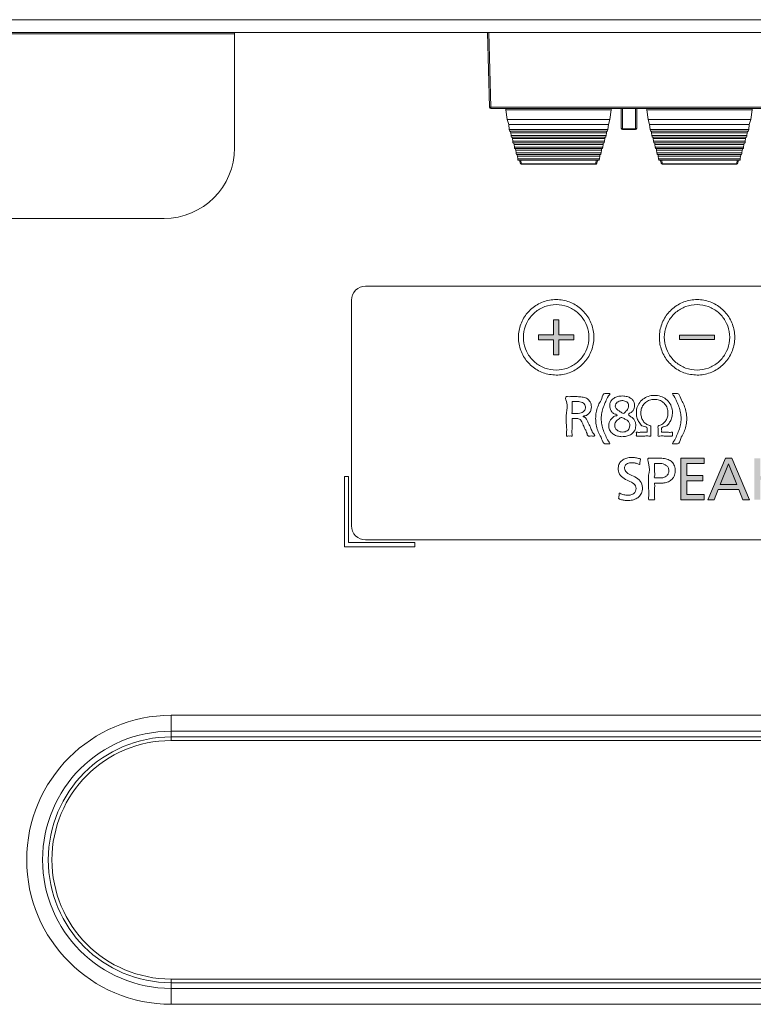
# Model space of a CAD drawing. Extents: x 2364 to 2610, y -546 to -361.
# Drawn here: x 2566 to 2568, y -470 to -467 of the extents above; entities that cross this region are included whole.
import ezdxf

# ---------------------------------------------------------------- set-up
doc = ezdxf.new("R2010")
doc.units = 0
doc.header["$MEASUREMENT"] = 0
doc.linetypes.add('DCAD_CONTINUOUS', pattern=[0])
doc.layers.get('0').update_dxf_attribs({"linetype": 'DCAD_CONTINUOUS', "lineweight": 0})
doc.layers.add('_U+56FE_U+5C42 1', color=7, linetype='DCAD_CONTINUOUS', lineweight=0)
doc.layers.add('M3X4_BL422', color=7, linetype='DCAD_CONTINUOUS', lineweight=0)

# ---------------------------------------------------------------- blocks, each defined once
blk = doc.blocks.new('block 1350')
at = {"layer": '_U+56FE_U+5C42 1', "lineweight": 0, "start_tangent": (-0.6641076088709497, -0.01484060991151637), "end_tangent": (-0.6641076088709497, -0.01484060991151637)}
blk.add_spline([(-2.632222045134614, 5.824768661613342), (-2.664093307369019, 5.819041131833829), (-2.691097160496212, 5.803244946242184), (-2.711152212772602, 5.779459710458754), (-2.7221770724546, 5.749765030103883), (-2.7221770724546, 5.716937089560624), (-2.711152212772603, 5.687236306618002), (-2.691097160496212, 5.663442289061952), (-2.664093307369019, 5.647638214759309), (-2.632222045134614, 5.64190726157691), (-2.60035821577767, 5.64763821475931), (-2.573358607018865, 5.663442289061949), (-2.553305503663411, 5.687236306618), (-2.54228119051652, 5.716937089560624), (-2.542281190516521, 5.749765030103885), (-2.553305503663411, 5.779459710458752), (-2.573358607018865, 5.803244946242185), (-2.600358215777669, 5.819041131833829), (-2.632222045134614, 5.824768661613342)], degree=3, dxfattribs=at).dxf.unprotected_set("ltscale", 0)
blk = doc.blocks.new('block 1353')
at = {"layer": '_U+56FE_U+5C42 1', "lineweight": 0, "start_tangent": (-0.6639719597691283, -0.01488124280535885), "end_tangent": (-0.6639719597691283, -0.01488124280535885)}
blk.add_spline([(-3.025943038726632, 5.824781377275893), (-3.057806980297699, 5.819050317112153), (-3.08480665243132, 5.803245996287293), (-3.10485978427637, 5.77945170430085), (-3.115884104981725, 5.74975073065236), (-3.115884104981725, 5.716922790109101), (-3.10485978427637, 5.687228300460097), (-3.084806652431321, 5.663443339107062), (-3.057806980297699, 5.647647400037633), (-3.025943038726632, 5.641919977239461), (-2.994070123514237, 5.647647400037635), (-2.967062266145252, 5.663443339107061), (-2.947002714256951, 5.687228300460095), (-2.935974715486607, 5.716922790109101), (-2.935974715486607, 5.749750730652361), (-2.947002714256951, 5.77945170430085), (-2.967062266145253, 5.803245996287295), (-2.994070123514236, 5.819050317112153), (-3.025943038726632, 5.824781377275893)], degree=3, dxfattribs=at).dxf.unprotected_set("ltscale", 0)
blk = doc.blocks.new('block 1352')
at = {"layer": '_U+56FE_U+5C42 1', "lineweight": 0, "start_tangent": (-0.7649109541727057, 0.01713207595912536), "end_tangent": (-0.7649109541727057, 0.01713207595912536)}
blk.add_spline([(-3.025943038726632, 5.628031082888674), (-3.062651681452619, 5.634629543107208), (-3.093753474002175, 5.652826976044121), (-3.116851564567704, 5.680226460121379), (-3.129549101341608, 5.714431073760942), (-3.129549101341608, 5.752246242512412), (-3.116851564567704, 5.78645994956589), (-3.093753474002175, 5.8138671037401), (-3.062651681452619, 5.832069834579033), (-3.025943038726632, 5.83867027162668), (-2.989225422359318, 5.832069834579032), (-2.958115444574396, 5.813867103740099), (-2.935010933965617, 5.78645994956589), (-2.922309719126724, 5.752246242512412), (-2.922309719126724, 5.714431073760943), (-2.935010933965617, 5.680226460121378), (-2.958115444574397, 5.652826976044122), (-2.989225422359317, 5.634629543107208), (-3.025943038726632, 5.628031082888674)], degree=3, dxfattribs=at).dxf.unprotected_set("ltscale", 0)
blk = doc.blocks.new('block 1349')
at = {"layer": '_U+56FE_U+5C42 1', "lineweight": 0, "start_tangent": (-0.7650700635665544, 0.01710314224942522), "end_tangent": (-0.7650700635665544, 0.01710314224942522)}
blk.add_spline([(-2.632222045134614, 5.628018367226123), (-2.668938008523939, 5.634618697292429), (-2.700043982067067, 5.652821181609144), (-2.723143993063936, 5.680228061352959), (-2.735842068814484, 5.71444157770057), (-2.735842068814484, 5.752256969717449), (-2.723143993063936, 5.786461927557846), (-2.700043982067067, 5.813861588386882), (-2.668938008523939, 5.83205908644287), (-2.632222045134614, 5.838657555964129), (-2.595513514622751, 5.832059086442869), (-2.564411785448009, 5.813861588386879), (-2.541313723372077, 5.786461927557844), (-2.528616194156636, 5.752256969717448), (-2.528616194156637, 5.71444157770057), (-2.541313723372077, 5.680228061352959), (-2.56441178544801, 5.652821181609144), (-2.59551351462275, 5.634618697292429), (-2.632222045134614, 5.628018367226123)], degree=3, dxfattribs=at).dxf.unprotected_set("ltscale", 0)
blk = doc.blocks.new('block 1330')
at = {"layer": '_U+56FE_U+5C42 1', "lineweight": 0, "start_tangent": (-0.2434982560409935, -0.04794079553630581), "end_tangent": (-0.2434982560409935, -0.04794079553630581)}
blk.add_spline([(-2.792790133656119, 5.378247998548742), (-2.79796756480302, 5.380196340390372), (-2.802528148519503, 5.381629078685971), (-2.806986762739028, 5.382565358444071), (-2.811858285395055, 5.383024324673201), (-2.817764763850698, 5.382949355173389), (-2.824025915392175, 5.381763015835352), (-2.829528501787037, 5.379045857243902), (-2.833440329144131, 5.374438422096044), (-2.834929203572308, 5.367581253088786), (-2.82862268031419, 5.35599474369654), (-2.814090257154175, 5.347879090391378), (-2.797912654013783, 5.338561348234358), (-2.786670590814528, 5.323368572286534), (-2.785645685155975, 5.304383621796401), (-2.790786592640771, 5.292093921729484), (-2.800123668767926, 5.283735590556857), (-2.812671099093154, 5.278969376494724), (-2.827443069172174, 5.277456027759302), (-2.832853426604817, 5.277778032290512), (-2.838205762940184, 5.278649604617573), (-2.843487268325627, 5.279929082840644), (-2.848685132908502, 5.281474805059878), (-2.851191535934122, 5.282834307651083), (-2.850816560522596, 5.28631812243442), (-2.850276961759671, 5.291331416878734), (-2.849792237447211, 5.295834884769387), (-2.849581885387087, 5.297789219891746), (-2.845233667770742, 5.296132867338363), (-2.839983297443812, 5.294465658504634), (-2.834216702613944, 5.293072870762546), (-2.828319811488785, 5.29223978148409), (-2.822158465107099, 5.292323915331096), (-2.815304674151939, 5.294010752915066), (-2.809011942183977, 5.297572768732395), (-2.804408750241667, 5.30320649215634), (-2.802623579363463, 5.311108452560179), (-2.808930102621582, 5.324360461410397), (-2.823462525781596, 5.332824515729614), (-2.839640128921988, 5.341535808577342), (-2.850882192121245, 5.355529533013095), (-2.852007000618204, 5.372605237527234), (-2.84758405072154, 5.383462550476428), (-2.839475212244033, 5.391325371989529), (-2.828449592645667, 5.396106796007414), (-2.815276299386428, 5.397719916470959), (-2.809973971594812, 5.397522256816575), (-2.804405078863012, 5.396920793768009), (-2.798743363538839, 5.395902801197145), (-2.793162567970104, 5.394455552975862), (-2.790536827550228, 5.393041638744774), (-2.791061745449895, 5.389595393017289), (-2.791817115110393, 5.384636161360666), (-2.792495667517281, 5.380181258347088), (-2.792790133656119, 5.378247998548742)], degree=3, dxfattribs=at).dxf.unprotected_set("ltscale", 0)
blk = doc.blocks.new('block 1331')
at = {"layer": '_U+56FE_U+5C42 1', "lineweight": 0, "start_tangent": (0.1071283381556896, 0.01946777247212594), "end_tangent": (0.1071283381556896, 0.01946777247212594)}
blk.add_spline([(-2.767416664815533, 5.395735425401916), (-2.763678481227202, 5.395735425401916), (-2.755016836327411, 5.395735425401916), (-2.745261088913962, 5.395735425401916), (-2.738240597784657, 5.395735425401916), (-2.730353128409019, 5.395507615661504), (-2.716260692840962, 5.392994412636543), (-2.704731827742973, 5.3872075955046), (-2.696762678577322, 5.377530371588912), (-2.693349390806281, 5.363345948212715), (-2.695289986768942, 5.348099238798047), (-2.701975329547687, 5.337191437986504), (-2.712194965858843, 5.330191681818219), (-2.724736433568091, 5.326629749065645), (-2.734627801140109, 5.325929828831486), (-2.737591049548741, 5.325929828831487), (-2.742604168621226, 5.325929828831487), (-2.747617287693711, 5.325929828831487), (-2.750580536102343, 5.325929828831487), (-2.75076380928123, 5.32288159332399), (-2.75076380928123, 5.311230244765563), (-2.75076380928123, 5.29624426834033), (-2.75076380928123, 5.283759262815201), (-2.750811580534289, 5.279471884129308), (-2.753365817958465, 5.279471884129308), (-2.75831065085485, 5.279471884129308), (-2.763554308185262, 5.279471884129308), (-2.767005018911517, 5.279471884129308), (-2.767416664815533, 5.284467583168364), (-2.767416664815533, 5.311241407705812), (-2.767416664815533, 5.348446592452657), (-2.767416664815533, 5.381479233115742), (-2.767416664815533, 5.395735425401916)], degree=3, dxfattribs=at).dxf.unprotected_set("ltscale", 0)
blk = doc.blocks.new('block 1333')
at = {"layer": '_U+56FE_U+5C42 1', "lineweight": 0, "flags": 128}
blk.add_lwpolyline([(-2.677094346716485, 5.395731186847731), (-2.611969385531669, 5.395731186847731), (-2.611969385531669, 5.381064093948726), (-2.660441703109891, 5.381064093948726), (-2.660441703109891, 5.34709208216236), (-2.616302671401886, 5.34709208216236), (-2.616302671401886, 5.332424989263355), (-2.660441703109891, 5.332424989263355), (-2.660441703109891, 5.294133890763296), (-2.611969385531669, 5.294133890763296), (-2.611969385531669, 5.279466797864286), (-2.677094346716485, 5.279466797864286), (-2.677094346716485, 5.395731186847731)], close=True, dxfattribs=at).dxf.unprotected_set("ltscale", 0)
blk = doc.blocks.new('block 1334')
at = {"layer": '_U+56FE_U+5C42 1', "lineweight": 0, "flags": 128}
blk.add_lwpolyline([(-2.552455422375898, 5.395730339136894), (-2.534969267088981, 5.395730339136894), (-2.485830224937585, 5.279466797864286), (-2.503983104797677, 5.279466797864286), (-2.515802736995737, 5.308772161493845), (-2.572774839207243, 5.308772161493845), (-2.584594259477595, 5.279466797864286), (-2.60209419006561, 5.279466797864286), (-2.552455422375898, 5.395730339136894)], close=True, dxfattribs=at).dxf.unprotected_set("ltscale", 0)
blk = doc.blocks.new('block 1355')
at = {"layer": '_U+56FE_U+5C42 1', "lineweight": 0, "start_tangent": (0.2033658134648704, 0.02328039336612164), "end_tangent": (0.2033658134648704, 0.02328039336612164)}
blk.add_spline([(-2.997111121599448, 5.567654573956421), (-2.993764920315983, 5.567654573956419), (-2.986030984899235, 5.567654573956419), (-2.977366317999669, 5.567654573956421), (-2.971227922267752, 5.567654573956421), (-2.963595409074132, 5.567526499307347), (-2.950104014906203, 5.56592819483677), (-2.938735144678163, 5.561503612686912), (-2.930780501986707, 5.553011024188033), (-2.927531790428535, 5.539208700670403), (-2.928684940775323, 5.530244528807381), (-2.93231648010391, 5.523253379942263), (-2.93796240492128, 5.517816369482505), (-2.945168071253885, 5.514148414098226), (-2.95018057810573, 5.512857135077205), (-2.95018057810573, 5.512792543584498), (-2.95018057810573, 5.512691661099646), (-2.95018057810573, 5.512595512222468), (-2.95018057810573, 5.512545121552774), (-2.947692554580025, 5.511412862797251), (-2.945235375207463, 5.509739908843269), (-2.943080939552033, 5.507463589417083), (-2.940996579914851, 5.504331717489325), (-2.939198736097834, 5.500953189168598), (-2.935291318078559, 5.492717967527275), (-2.928819287088035, 5.479077602095786), (-2.92244984061636, 5.465653442415904), (-2.918850176153636, 5.4580668380294), (-2.920066232579719, 5.457738691430069), (-2.924749331627144, 5.457738691430068), (-2.930584179991592, 5.457738691430068), (-2.935267279039017, 5.457738691430068), (-2.936765277094692, 5.458024271333785), (-2.939683978533506, 5.464626752525547), (-2.944848491163458, 5.476309549899206), (-2.950096181985675, 5.488180507131455), (-2.953264418001282, 5.495347467898982), (-2.955754903218929, 5.500040119008574), (-2.959230151920692, 5.503916507236355), (-2.963103700643863, 5.505836739418431), (-2.967558269365008, 5.506488113624918), (-2.971948553269957, 5.50655751081285), (-2.973437684439879, 5.50655751081285), (-2.976279049534476, 5.50655751081285), (-2.979260300897142, 5.50655751081285), (-2.981169090871273, 5.506557510812851), (-2.981361078106379, 5.504108238419274), (-2.981361078106379, 5.49240597432687), (-2.981361078106379, 5.476606218239082), (-2.981361078106379, 5.462975722619437), (-2.981374498454181, 5.457738691430068), (-2.983600665747626, 5.457738691430068), (-2.988237434257168, 5.457738691430068), (-2.993263009414469, 5.457738691430068), (-2.996655596651187, 5.457738691430068), (-2.997111121599448, 5.462013218785533), (-2.997111121599448, 5.487066862092327), (-2.997111121599448, 5.522431391092171), (-2.997111121599448, 5.553997172731417), (-2.997111121599448, 5.567654573956421)], degree=3, dxfattribs=at).dxf.unprotected_set("ltscale", 0)
blk = doc.blocks.new('block 1357')
at = {"layer": '_U+56FE_U+5C42 1', "lineweight": 0, "start_tangent": (-0.4255648773687426, 0.1291329418829719), "end_tangent": (-0.4255648773687426, 0.1291329418829719)}
blk.add_spline([(-2.88971378796935, 5.435702448226411), (-2.898752821641235, 5.450194842922588), (-2.906379366724671, 5.465226339848734), (-2.912024626690747, 5.480961541425115), (-2.915119805010554, 5.497565050072001), (-2.915114774561885, 5.515035051757972), (-2.911990671162227, 5.531637130110853), (-2.9063164861163, 5.547226978931152), (-2.898691198645031, 5.562158418070373), (-2.88971378796935, 5.576785267380022), (-2.887924204110863, 5.576785267380023), (-2.883800380436959, 5.57678526738002), (-2.879209708799972, 5.576785267380022), (-2.876019581052236, 5.576785267380022), (-2.879562485583411, 5.569516073695159), (-2.887219069166622, 5.554536813896878), (-2.893675356998265, 5.538985631854009), (-2.898133914820017, 5.522881616758729), (-2.899797308373561, 5.506243857803217), (-2.898188321808542, 5.489586856160562), (-2.893830805536905, 5.473447104646302), (-2.887428924693786, 5.457876679916287), (-2.879686844414322, 5.442927658626376), (-2.876019581052236, 5.435702448226412), (-2.879209708799972, 5.435702448226412), (-2.88380038043696, 5.435702448226412), (-2.887924204110863, 5.435702448226411), (-2.88971378796935, 5.435702448226411)], degree=3, dxfattribs=at).dxf.unprotected_set("ltscale", 0)
blk = doc.blocks.new('block 1358')
at = {"layer": '_U+56FE_U+5C42 1', "lineweight": 0, "start_tangent": (0.01916840869932912, 0.4624847183774818), "end_tangent": (0.01916840869932912, 0.4624847183774818)}
blk.add_spline([(-2.878998722991692, 5.486569336991), (-2.877614539610637, 5.495494639184339), (-2.873755822173408, 5.502994098072182), (-2.86786331973891, 5.509047431396953), (-2.860377781366047, 5.513634356901075), (-2.855693032809868, 5.515549720245374), (-2.855693032809868, 5.515614338600113), (-2.855693032809868, 5.515711326075032), (-2.855693032809868, 5.515801839725919), (-2.855693032809868, 5.515847036608545), (-2.863836130513612, 5.519764226370873), (-2.87023941622001, 5.525352974982364), (-2.874148026088061, 5.531788204480631), (-2.876003556512366, 5.538648721776613), (-2.876107276262824, 5.546292237916726), (-2.873022460503457, 5.554838803470879), (-2.866460451037879, 5.561995846084128), (-2.856680384641126, 5.567091791694544), (-2.843941398088234, 5.569455066240205), (-2.830442743050473, 5.568505039407613), (-2.819776347659753, 5.564563087967585), (-2.812162593431784, 5.558453702631104), (-2.807780416145623, 5.5510063039952), (-2.806757317016497, 5.543051691581487), (-2.807900700395349, 5.535746826000949), (-2.810867994031416, 5.529331815330466), (-2.815958872315346, 5.523568598589185), (-2.823473009637784, 5.518219114796248), (-2.820990976890412, 5.514138071450166), (-2.81369656261367, 5.509350444449272), (-2.808059674442073, 5.503082009404175), (-2.804498976907373, 5.495374084017319), (-2.803446315460241, 5.485757189334045), (-2.806325950865427, 5.473421987131719), (-2.813248265218714, 5.464506308998118), (-2.823305371947809, 5.458810183709327), (-2.83558938448041, 5.456133640041425), (-2.848300016784111, 5.456323720092007), (-2.859899487266009, 5.459476862607393), (-2.869696301120758, 5.465588321533555), (-2.876469649359079, 5.474628883963692), (-2.878998722991692, 5.486569336991)], degree=3, dxfattribs=at).dxf.unprotected_set("ltscale", 0)
blk = doc.blocks.new('block 1361')
at = {"layer": '_U+56FE_U+5C42 1', "lineweight": 0, "start_tangent": (-0.05155243310650803, 0.3167510938280884), "end_tangent": (-0.05155243310650803, 0.3167510938280884)}
blk.add_spline([(-2.741215194415063, 5.457742929984251), (-2.741215194415063, 5.461379867624919), (-2.741215194415063, 5.469760636970809), (-2.741215194415063, 5.479090172657743), (-2.741215194415064, 5.485573409321545), (-2.735454309423517, 5.488140849853099), (-2.725910787799417, 5.493379374903705), (-2.719040757774524, 5.501073121711382), (-2.7148872118935, 5.510839971534464), (-2.713493142701012, 5.522297805631293), (-2.715740420640953, 5.535813904896782), (-2.722047584624273, 5.546938636311198), (-2.731762629896216, 5.555008957436299), (-2.744233551702029, 5.559361825833841), (-2.758277155315511, 5.559356802362217), (-2.770716410644631, 5.554975049002826), (-2.780516417706126, 5.546875842915878), (-2.786938279640202, 5.535752367369366), (-2.789243099587071, 5.522297805631293), (-2.787829744682335, 5.510956746318634), (-2.783631746891628, 5.501057004739919), (-2.776712206600204, 5.493200225346855), (-2.76713422419332, 5.487988052591151), (-2.761368036066971, 5.485573409321546), (-2.76136803606697, 5.479090172657743), (-2.761368036066971, 5.46976063697081), (-2.76136803606697, 5.461379867624919), (-2.76136803606697, 5.457742929984251), (-2.766475646191058, 5.457742929984251), (-2.778245356476996, 5.457742929984251), (-2.791347486795306, 5.457742929984251), (-2.800452357016504, 5.457742929984252), (-2.801840294550224, 5.458104893208858), (-2.801840294550223, 5.460479371962268), (-2.801840294550224, 5.463896304802545), (-2.801840294550223, 5.466965752947198), (-2.801840294550223, 5.468297777613746), (-2.798005200722211, 5.468297777613746), (-2.789167810596791, 5.468297777613747), (-2.77932996121189, 5.468297777613746), (-2.772493489605433, 5.468297777613746), (-2.771451344543474, 5.468686457102381), (-2.771451344543474, 5.471236194547818), (-2.771451344543473, 5.474905328920516), (-2.771451344543473, 5.478201330984128), (-2.771451344543473, 5.479631671502298), (-2.783161874380004, 5.484971868362655), (-2.792159987689271, 5.493353749384212), (-2.798301203845683, 5.504041096892037), (-2.801441042223653, 5.516297693211211), (-2.80101376689087, 5.531913626873062), (-2.794857300079278, 5.54795735333179), (-2.783709072306604, 5.560391966601018), (-2.768784428808165, 5.568430121227944), (-2.751298714819275, 5.571284471759767), (-2.73382106106038, 5.568468634510409), (-2.718940563063113, 5.560519227882203), (-2.707846988219763, 5.548183409554948), (-2.701730103922616, 5.532208337208441), (-2.701298232171437, 5.516517051472204), (-2.704371664208173, 5.504165427814776), (-2.710430001222646, 5.493443334628203), (-2.719380867153296, 5.485036754871155), (-2.73113188593856, 5.479631671502298), (-2.73113188593856, 5.478201330984127), (-2.73113188593856, 5.474905328920515), (-2.73113188593856, 5.471236194547815), (-2.73113188593856, 5.46868645710238), (-2.730095460599068, 5.468297777613747), (-2.723296510371997, 5.468297777613747), (-2.713512655167188, 5.468297777613747), (-2.704723768288291, 5.468297777613746), (-2.700909723038959, 5.468297777613746), (-2.700909723038959, 5.466965752947199), (-2.700909723038959, 5.463896304802545), (-2.70090972303896, 5.460479371962268), (-2.700909723038959, 5.458104893208857), (-2.702291940850211, 5.457742929984254), (-2.711359289692024, 5.457742929984252), (-2.724407425830241, 5.457742929984251), (-2.736128632869657, 5.457742929984251), (-2.741215194415063, 5.457742929984251)], degree=3, dxfattribs=at).dxf.unprotected_set("ltscale", 0)
blk = doc.blocks.new('block 1362')
at = {"layer": '_U+56FE_U+5C42 1', "lineweight": 0, "start_tangent": (0.4255701454873133, -0.1291370948449639), "end_tangent": (0.4255701454873133, -0.1291370948449639)}
blk.add_spline([(-2.686873327002562, 5.576788658223368), (-2.6778344055448, 5.562295814670699), (-2.67020792383618, 5.547264064245294), (-2.6645626923597, 5.531528748710529), (-2.661467521598357, 5.514925209829786), (-2.661473012531925, 5.497455206980973), (-2.664599756161288, 5.480853128628092), (-2.670276560505789, 5.465263279807793), (-2.677901669481017, 5.450331840668571), (-2.686873327002562, 5.435704991358922), (-2.688662937606384, 5.435704991358924), (-2.692786822910842, 5.435704991358922), (-2.697377563155428, 5.435704991358922), (-2.700567738579632, 5.435704991358922), (-2.697024841316212, 5.442970389531893), (-2.689368257732998, 5.457947039915743), (-2.682911969901356, 5.473499882495068), (-2.678453412079603, 5.489606981443762), (-2.676790018526059, 5.506246400935729), (-2.678399005091079, 5.52290341188111), (-2.682756521362716, 5.539043228514448), (-2.689158402205833, 5.554613829996238), (-2.696900482485299, 5.569563195486984), (-2.700567738579632, 5.57678865822337), (-2.697377563155428, 5.576788658223368), (-2.692786822910843, 5.57678865822337), (-2.688662937606384, 5.576788658223368), (-2.686873327002562, 5.576788658223368)], degree=3, dxfattribs=at).dxf.unprotected_set("ltscale", 0)
blk = doc.blocks.new('block 1359')
at = {"layer": '_U+56FE_U+5C42 1', "lineweight": 0, "start_tangent": (-0.124620019867848, -0.02791890375306139), "end_tangent": (-0.124620019867848, -0.02791890375306139)}
blk.add_spline([(-2.844040187718956, 5.509708451993384), (-2.849963592773869, 5.505851216516475), (-2.855348760752264, 5.502104971854322), (-2.859562887724263, 5.497597364250939), (-2.861973169759995, 5.491456039950344), (-2.861905591856801, 5.483667803036797), (-2.858997558786184, 5.477259839374216), (-2.853897492009421, 5.472589913169609), (-2.847352521298134, 5.469732985782898), (-2.840109776423947, 5.46876401857401), (-2.833363949409319, 5.46967905323336), (-2.827526268386003, 5.4723558752082), (-2.823085042704201, 5.476692061493718), (-2.820528581714104, 5.482585189085102), (-2.820417379843772, 5.490774438575263), (-2.823480641094727, 5.497810422241265), (-2.829047307568094, 5.50260359327544), (-2.836204712148096, 5.506215690314054), (-2.844040187718956, 5.509708451993384)], degree=3, dxfattribs=at).dxf.unprotected_set("ltscale", 0)
blk = doc.blocks.new('block 1335')
at = {"layer": '_U+56FE_U+5C42 1', "lineweight": 0, "flags": 128}
blk.add_lwpolyline([(-2.544288576173781, 5.380078206245481), (-2.567441466477265, 5.322438955605381), (-2.521136109725716, 5.322438955605381), (-2.544288576173781, 5.380078206245481)], close=True, dxfattribs=at).dxf.unprotected_set("ltscale", 0)
blk = doc.blocks.new('block 1332')
at = {"layer": '_U+56FE_U+5C42 1', "lineweight": 0, "start_tangent": (0.03899556037265484, -0.01176715452106691), "end_tangent": (0.03899556037265484, -0.01176715452106691)}
blk.add_spline([(-2.75076380928123, 5.340596921730497), (-2.748765210536259, 5.340596921730497), (-2.744124396501328, 5.340596921730497), (-2.738873840476407, 5.340596921730497), (-2.735046015761463, 5.340596921730498), (-2.731532183781477, 5.340717396301653), (-2.724546646301882, 5.342173447482822), (-2.718158536988492, 5.345525947713157), (-2.713331863902807, 5.351083199816116), (-2.71103063510633, 5.359153506615158), (-2.712241450255391, 5.367910549627537), (-2.716777966577331, 5.374244520703853), (-2.723403814555548, 5.378380543471548), (-2.730866435587667, 5.380563535783764), (-2.736675300383128, 5.38106833250291), (-2.738986514446164, 5.38106833250291), (-2.743218888813486, 5.381068332502909), (-2.747625914117562, 5.381068332502909), (-2.750461080990857, 5.381068332502909), (-2.750763809281231, 5.379182305552308), (-2.75076380928123, 5.36978543406122), (-2.75076380928123, 5.356895920069021), (-2.75076380928123, 5.345503252863012), (-2.75076380928123, 5.340596921730497)], degree=3, dxfattribs=at).dxf.unprotected_set("ltscale", 0)
blk = doc.blocks.new('block 1356')
at = {"layer": '_U+56FE_U+5C42 1', "lineweight": 0, "start_tangent": (0.03177289194309196, -0.009452885828750368), "end_tangent": (0.03177289194309196, -0.009452885828750368)}
blk.add_spline([(-2.981361078106379, 5.520419278416856), (-2.979737966508479, 5.520419278416856), (-2.975969046357422, 5.520419278416856), (-2.971704939617177, 5.520419278416856), (-2.968596268251707, 5.520419278416856), (-2.96421118759424, 5.520567470561446), (-2.956096187162558, 5.522180691386732), (-2.949953196099147, 5.525437155810105), (-2.945947469942851, 5.530171738929514), (-2.944244264232518, 5.536219315842903), (-2.944877863008516, 5.542408680284217), (-2.947632427592266, 5.547398623839181), (-2.952460906078383, 5.551062489019324), (-2.95932306233567, 5.553236718564061), (-2.966333208825324, 5.55379365406325), (-2.968798524571019, 5.553793654063249), (-2.973313095218674, 5.553793654063249), (-2.978013961766508, 5.553793654063249), (-2.981038165212736, 5.553793654063249), (-2.981361078106379, 5.552238359332296), (-2.981361078106378, 5.544489315919699), (-2.981361078106379, 5.533860097079413), (-2.981361078106379, 5.524465239136709), (-2.981361078106379, 5.520419278416856)], degree=3, dxfattribs=at).dxf.unprotected_set("ltscale", 0)
blk = doc.blocks.new('block 1360')
at = {"layer": '_U+56FE_U+5C42 1', "lineweight": 0, "start_tangent": (0.1546564786293629, 0.03789669606521784), "end_tangent": (0.1546564786293629, 0.03789669606521784)}
blk.add_spline([(-2.83790127776627, 5.521042345881935), (-2.830863975438964, 5.526919412318201), (-2.826544971286951, 5.531704264390335), (-2.824300479513218, 5.535987550728817), (-2.823486714320752, 5.540359919964129), (-2.823793186789344, 5.545979835818151), (-2.826482597095686, 5.550984999680612), (-2.831006035030315, 5.554278164413027), (-2.836470927363953, 5.556087060729094), (-2.841984700867329, 5.556639419342519), (-2.847253806301457, 5.555868111788017), (-2.852717675916741, 5.553555379873337), (-2.857361233546676, 5.549703009721727), (-2.860169403024761, 5.54431278745643), (-2.860277653024092, 5.53860417942004), (-2.857978492622686, 5.534106888538942), (-2.853440643022412, 5.52987282757103), (-2.846727204608521, 5.525613984143095), (-2.83790127776627, 5.521042345881935)], degree=3, dxfattribs=at).dxf.unprotected_set("ltscale", 0)
blk = doc.blocks.new('block 1354')
at = {"layer": '_U+56FE_U+5C42 1', "lineweight": 0, "flags": 128}
blk.add_lwpolyline([(-3.075144387624535, 5.740283256481354), (-3.033213854574209, 5.740283256481354), (-3.033213854574209, 5.78256029133624), (-3.018672222879055, 5.78256029133624), (-3.018672222879055, 5.740283256481354), (-2.976727702599921, 5.740283256481354), (-2.976727702599921, 5.726449463334966), (-3.018672222879055, 5.726449463334966), (-3.018672222879055, 5.684158017395853), (-3.033213854574209, 5.684158017395853), (-3.033213854574209, 5.726449463334966), (-3.075144387624535, 5.726449463334966), (-3.075144387624535, 5.740283256481354)], close=True, dxfattribs=at).dxf.unprotected_set("ltscale", 0)
blk = doc.blocks.new('block 1351')
at = {"layer": '_U+56FE_U+5C42 1', "lineweight": 0, "flags": 128}
blk.add_lwpolyline([(-2.681445646441985, 5.739266003477149), (-2.58302896141737, 5.739266003477149), (-2.58302896141737, 5.727432807905697), (-2.681445646441985, 5.727432807905697), (-2.681445646441985, 5.739266003477149)], close=True, dxfattribs=at).dxf.unprotected_set("ltscale", 0)
blk = doc.blocks.new('98')
at = {"layer": 'M3X4_BL422', "lineweight": 0}
e = blk.add_hatch(color=256, dxfattribs=at)
e.paths.add_polyline_path([(2085.75236404118, -641.8093815074654), (2085.75236404118, -641.821214703037), (2085.850780726204, -641.821214703037), (2085.850780726204, -641.8093815074654), (2085.75236404118, -641.8093815074654), (2085.358665299996, -641.8083642544613), (2085.358665299996, -641.8221980476077), (2085.400595833047, -641.8221980476077), (2085.400595833047, -641.8644894935469), (2085.415137464741, -641.8644894935469), (2085.415137464741, -641.8221980476077), (2085.457081985021, -641.8221980476077), (2085.457081985021, -641.8083642544613), (2085.415137464741, -641.8083642544613), (2085.415137464741, -641.7660872196064), (2085.400595833047, -641.7660872196064), (2085.400595833047, -641.8083642544613), (2085.358665299996, -641.8083642544613), (2085.75236404118, -641.8093815074654), (2086.146072531037, -641.8094086342123), (2086.146072531037, -641.8212138553263), (2086.244489216061, -641.8212138553263), (2086.244489216061, -641.8094086342123), (2086.146072531037, -641.8094086342123), (2085.75236404118, -641.8093815074654), (2086.539775298846, -641.8083913812081), (2086.539775298846, -641.8222251743546), (2086.581691632739, -641.8222251743546), (2086.581691632739, -641.8645166202934), (2086.596247251663, -641.8645166202934), (2086.596247251663, -641.8222251743546), (2086.63819198387, -641.8222251743546), (2086.63819198387, -641.8083913812081), (2086.596247251663, -641.8083913812081), (2086.596247251663, -641.7660999352689), (2086.581691632739, -641.7660999352689), (2086.581691632739, -641.8083913812081), (2086.539775298846, -641.8083913812081), (2085.75236404118, -641.8093815074654), (2085.831715497556, -642.2691807130782), (2085.881354265245, -642.1529171718057), (2085.898840420532, -642.1529171718057), (2085.947979462684, -642.2691807130782), (2085.929826582823, -642.2691807130782), (2085.918006950626, -642.2398753494488), (2085.861034848414, -642.2398753494488), (2085.849215428144, -642.2691807130782), (2085.831715497556, -642.2691807130782), (2085.75236404118, -641.8093815074654), (2085.866368221145, -642.2262085553373), (2085.889521111448, -642.1685693046971), (2085.912673577895, -642.2262085553373), (2085.866368221145, -642.2262085553373), (2085.75236404118, -641.8093815074654), (2085.961718312216, -642.1529163240947), (2085.961718312216, -642.2691807130782), (2085.978370743896, -642.2691807130782), (2085.978370743896, -642.2122221742402), (2086.030176472411, -642.2691807130782), (2086.054496024754, -642.2691807130782), (2085.995537736052, -642.2078886764425), (2086.050176514185, -642.1529163240947), (2086.028009723513, -642.1529163240947), (2085.978370743896, -642.204055328038), (2085.978370743896, -642.1529163240947), (2085.961718312216, -642.1529163240947), (2085.75236404118, -641.8093815074654), (2085.756715340905, -642.1529163240947), (2085.756715340905, -642.2691807130782), (2085.82184030209, -642.2691807130782), (2085.82184030209, -642.2545136201794), (2085.773367984511, -642.2545136201794), (2085.773367984511, -642.2162225216794), (2085.81750701622, -642.2162225216794), (2085.81750701622, -642.2015554287802), (2085.773367984511, -642.2015554287802), (2085.773367984511, -642.1675834169939), (2085.82184030209, -642.1675834169939), (2085.82184030209, -642.1529163240947), (2085.756715340905, -642.1529163240947), (2085.75236404118, -641.8093815074654), (2086.068883796933, -642.1529163240947), (2086.068883796933, -642.2691807130782), (2086.134008758117, -642.2691807130782), (2086.134008758117, -642.2545136201794), (2086.085536228612, -642.2545136201794), (2086.085536228612, -642.2162225216794), (2086.129675260319, -642.2162225216794), (2086.129675260319, -642.2015554287802), (2086.085536228612, -642.2015554287802), (2086.085536228612, -642.1675834169939), (2086.134008758117, -642.1675834169939), (2086.134008758117, -642.1529163240947), (2086.068883796933, -642.1529163240947), (2085.75236404118, -641.8093815074654), (2086.23322398675, -641.9809870030103), (2086.23322398675, -642.0909037332475), (2086.294945812781, -642.0909037332475), (2086.294945812781, -642.0770428133545), (2086.248973606388, -642.0770428133545), (2086.248973606388, -641.9809870030103), (2086.23322398675, -641.9809870030103)])
e.dxf.unprotected_set("ltscale", 0)
at = {"color": 7, "linetype": 'DCAD_CONTINUOUS', "lineweight": 0, "ltscale": 0.004921261779068151}
for p, q in [((2084.875254240427, -641.6723805561539), (2094.936292831682, -641.6722526268272)), ((2084.835884146195, -642.3416721581071), (2084.835884146195, -641.7117506503864)), ((2098.300456373725, -642.3810422523397), (2084.875254240427, -642.3810422523397))]:
    blk.add_line(p, q, dxfattribs=at)
for centre, radius, start, end in [((2084.875254240427, -641.7117506503864), 0.03937009423248128, 90, 180), ((2084.875254240427, -642.3416721581071), 0.0393700942322539, 180, 270)]:
    blk.add_arc(centre, radius, start, end, dxfattribs=at)
at = {"layer": '_U+56FE_U+5C42 1', "lineweight": 0}
for name in ['block 1352', 'block 1349', 'block 1353', 'block 1350', 'block 1354', 'block 1351', 'block 1355', 'block 1357', 'block 1358', 'block 1360', 'block 1361', 'block 1362', 'block 1356', 'block 1359', 'block 1330', 'block 1331', 'block 1333', 'block 1334', 'block 1332', 'block 1335']:
    blk.add_blockref(name, (2088.433809687621, -647.5486475109421), dxfattribs=at).dxf.unprotected_set("ltscale", 0)

msp = doc.modelspace()

# ---------------------------------------------------------------- linework, layer by layer
at = {"layer": 'M3X4_BL422', "color": 0, "linetype": 'DCAD_CONTINUOUS', "lineweight": 0, "ltscale": 0.004921261779068151}
for p, q in [((2583.255095985918, -466.9955197384439), (2535.696022153003, -466.9955197384439)), ((2535.65665205877, -467.0309528232532), (2583.432261409963, -467.0309528232532)), ((2540.223582989745, -467.0348898326765), (2566.640916219783, -467.0348898326765)), ((2566.640916219783, -467.0309528232532), (2566.640916219783, -467.3537875959601)), ((2567.347845631823, -467.0309528232532), (2567.353412737131, -467.2397192722939)), ((2567.357348347475, -467.2397517223342), (2567.351780376832, -467.0309528232532)), ((2567.357348347475, -467.2397517223342), (2568.916611253764, -467.2397517223342)), ((2567.35735060013, -467.243551332109), (2567.357348347475, -467.2397517223342)), ((2568.916602606017, -467.243551332109), (2567.357355554521, -467.243551332109)), ((2567.398700819035, -467.243551332109), (2567.398989512473, -467.2476677527328)), ((2567.398989512473, -467.2476677527328), (2567.693867261792, -467.2476677527328)), ((2567.398989512473, -467.2476677527328), (2567.403175998108, -467.2743779395032)), ((2567.689680776156, -467.2743779395032), (2567.693867261792, -467.2476677527328)), ((2567.693867261792, -467.2476677527328), (2567.694155955228, -467.243551332109)), ((2567.721625306465, -467.243551332109), (2567.721625306465, -467.2986694640345)), ((2567.72556231589, -467.243551332109), (2567.72556231589, -467.3026064734578)), ((2567.760995400699, -467.3026064734578), (2567.760995400699, -467.243551332109)), ((2567.764932410123, -467.2986694640345), (2567.764932410123, -467.243551332109)), ((2567.792401761365, -467.243551332109), (2567.792690454796, -467.2476677527328)), ((2567.792690454796, -467.2476677527328), (2568.087568204118, -467.2476677527328)), ((2567.792690454796, -467.2476677527328), (2567.796876940433, -467.2743779395032)), ((2568.083381718482, -467.2743779395032), (2568.087568204118, -467.2476677527328)), ((2568.087568204118, -467.2476677527328), (2568.087856897553, -467.243551332109)), ((2567.403175998108, -467.2743779395032), (2567.689680776156, -467.2743779395032)), ((2567.407193610858, -467.2882485357252), (2567.403175998108, -467.2743779395032)), ((2567.689680776156, -467.2743779395032), (2567.685663163405, -467.2882485357252)), ((2567.796876940433, -467.2743779395032), (2568.083381718482, -467.2743779395032)), ((2567.800894553183, -467.2882485357252), (2567.796876940433, -467.2743779395032)), ((2568.083381718482, -467.2743779395032), (2568.079364105732, -467.2882485357252)), ((2567.407193610858, -467.2882485357252), (2567.685663163405, -467.2882485357252)), ((2567.407193610853, -467.2882485357252), (2567.40882929682, -467.3026597912859)), ((2567.40882929682, -467.3026597912859), (2567.684027477444, -467.3026597912859)), ((2567.682972902709, -467.3069375251188), (2567.409883871554, -467.3069375251188)), ((2567.684027477444, -467.3026597912859), (2567.685663163405, -467.2882485357252)), ((2567.72556231589, -467.3000160005605), (2567.760995400699, -467.3000160005605)), ((2567.760995400699, -467.3026064734578), (2567.72556231589, -467.3026064734578)), ((2567.800894553183, -467.2882485357252), (2568.079364105732, -467.2882485357252)), ((2567.800894553183, -467.2882485357252), (2567.802530239146, -467.3026597912859)), ((2567.802530239146, -467.3026597912859), (2568.077728419769, -467.3026597912859)), ((2568.076673845035, -467.3069375251188), (2567.803584813879, -467.3069375251188)), ((2568.077728419769, -467.3026597912859), (2568.079364105732, -467.2882485357252)), ((2567.680167317448, -467.3114943473529), (2567.412689456812, -467.3114943473529)), ((2567.412689456812, -467.3114943473568), (2567.413527899493, -467.3188814693188)), ((2567.413527899493, -467.3188814693188), (2567.679328874772, -467.3188814693188)), ((2567.678274300034, -467.3231592031556), (2567.414582474226, -467.3231592031556)), ((2567.675468714777, -467.3277160253897), (2567.417388059483, -467.3277160253897)), ((2567.417388059483, -467.3277160253897), (2567.418226502165, -467.3351031473557)), ((2567.418226502165, -467.3351031473557), (2567.6746302721, -467.3351031473557)), ((2567.6746302721, -467.3351031473557), (2567.675468714777, -467.3277160253897)), ((2567.679328874772, -467.3188814693188), (2567.680167317448, -467.3114943473529)), ((2568.073868259773, -467.3114943473529), (2567.806390399137, -467.3114943473529)), ((2567.806390399137, -467.3114943473529), (2567.807228841818, -467.3188814693188)), ((2567.807228841818, -467.3188814693188), (2568.073029817097, -467.3188814693188)), ((2568.071975242363, -467.3231592031556), (2567.808283416552, -467.3231592031556)), ((2568.069169657102, -467.3277160253897), (2567.811089001809, -467.3277160253897)), ((2567.811089001809, -467.3277160253897), (2567.81192744449, -467.3351031473557)), ((2567.81192744449, -467.3351031473557), (2568.068331214425, -467.3351031473557)), ((2568.068331214425, -467.3351031473557), (2568.069169657102, -467.3277160253897)), ((2568.073029817097, -467.3188814693188), (2568.073868259773, -467.3114943473529)), ((2567.673575697362, -467.3393808811886), (2567.419281076898, -467.3393808811886)), ((2567.670770112105, -467.3439377034226), (2567.422086662155, -467.3439377034226)), ((2567.422086662155, -467.3439377034226), (2567.422925104836, -467.3513248253886)), ((2567.422925104836, -467.3513248253886), (2567.669931669428, -467.3513248253886)), ((2567.66887709469, -467.3556025592216), (2567.423979679569, -467.3556025592216)), ((2567.666071509433, -467.3601593814556), (2567.426785264831, -467.3601593814556)), ((2567.426785264827, -467.3601593814556), (2567.427623707507, -467.3675465034216)), ((2567.665233066756, -467.3675465034216), (2567.666071509433, -467.3601593814556)), ((2567.669931669428, -467.3513248253886), (2567.670770112105, -467.3439377034226)), ((2568.067276639687, -467.3393808811886), (2567.812982019223, -467.3393808811886)), ((2568.06447105443, -467.3439377034226), (2567.81578760448, -467.3439377034226)), ((2567.81578760448, -467.3439377034226), (2567.816626047161, -467.3513248253886)), ((2567.816626047161, -467.3513248253886), (2568.063632611753, -467.3513248253886)), ((2568.062578037016, -467.3556025592216), (2567.817680621895, -467.3556025592216)), ((2568.059772451758, -467.3601593814556), (2567.820486207157, -467.3601593814556)), ((2567.820486207157, -467.3601593814556), (2567.821324649832, -467.3675465034216)), ((2568.058934009082, -467.3675465034216), (2568.059772451758, -467.3601593814556)), ((2568.063632611753, -467.3513248253886), (2568.06447105443, -467.3439377034226)), ((2567.427623707507, -467.3675465034216), (2567.665233066756, -467.3675465034216)), ((2567.664178492018, -467.3718242372545), (2567.428678282241, -467.3718242372545)), ((2567.661372906761, -467.3763810594925), (2567.431483867503, -467.3763810594925)), ((2567.431483867499, -467.3763810594925), (2567.432322310179, -467.3837681814584)), ((2567.432322310179, -467.3837681814545), (2567.660534464084, -467.3837681814545)), ((2567.659479889346, -467.3880459152913), (2567.433376884912, -467.3880459152913)), ((2567.436959098252, -467.3880459152913), (2567.439153486064, -467.3956219235363)), ((2567.442935059115, -467.3979012689568), (2567.440080459784, -467.3880459152913)), ((2567.652776314484, -467.3880459152913), (2567.649921715164, -467.3979012689568)), ((2567.655897676019, -467.3880459152913), (2567.653698394387, -467.3956386268067)), ((2567.660534464084, -467.3837681814545), (2567.661372906761, -467.3763810594925)), ((2567.821324649832, -467.3675465034216), (2568.058934009082, -467.3675465034216)), ((2568.057879434344, -467.3718242372545), (2567.822379224567, -467.3718242372545)), ((2568.055073849086, -467.3763810594925), (2567.825184809828, -467.3763810594925)), ((2567.825184809828, -467.3763810594925), (2567.826023252504, -467.3837681814584)), ((2567.826023252504, -467.3837681814545), (2568.054235406411, -467.3837681814545)), ((2568.053180831672, -467.3880459152913), (2567.827077827239, -467.3880459152913)), ((2567.830660040577, -467.3880459152913), (2567.83285442839, -467.3956219235363)), ((2567.836636001442, -467.3979012689568), (2567.833781402109, -467.3880459152913)), ((2568.046477256809, -467.3880459152913), (2568.043622657489, -467.3979012689568)), ((2568.049598618344, -467.3880459152913), (2568.047399336712, -467.3956386268067)), ((2568.054235406411, -467.3837681814545), (2568.055073849086, -467.3763810594925)), ((2567.439161442969, -467.3956488922005), (2567.439153486064, -467.3956219235363)), ((2567.439156865368, -467.3956333119935), (2567.439472751435, -467.3965029644893)), ((2567.439472751435, -467.3965029644893), (2567.440396113569, -467.3978499000509)), ((2567.440396113569, -467.3978499000509), (2567.441931603023, -467.3988069250456)), ((2567.441931603023, -467.3988069250456), (2567.443237310293, -467.3990257480254)), ((2567.442935059115, -467.3979012689568), (2567.649921715164, -467.3979012689568)), ((2567.443237462781, -467.3990259365333), (2567.649619310872, -467.3990259365333)), ((2567.649619520593, -467.3990257491317), (2567.651092944495, -467.3987449068046)), ((2567.651092944495, -467.3987449068046), (2567.65265063584, -467.3976488747394)), ((2567.65265063584, -467.3976488747394), (2567.653450345832, -467.3963502659529)), ((2567.653450345832, -467.3963502659529), (2567.653702924597, -467.3956229922729)), ((2567.832862385294, -467.3956488922005), (2567.83285442839, -467.3956219235363)), ((2567.832857807693, -467.3956333119935), (2567.833173693759, -467.3965029644854)), ((2567.833173693759, -467.3965029644854), (2567.83409705589, -467.3978499000469)), ((2567.83409705589, -467.3978499000469), (2567.835632545349, -467.3988069250456)), ((2567.835632545349, -467.3988069250456), (2567.836938252619, -467.3990257480254)), ((2567.836636001442, -467.3979012689568), (2568.043622657489, -467.3979012689568)), ((2567.836938405107, -467.3990259365333), (2568.043320253198, -467.3990259365333)), ((2568.043320462918, -467.3990257491317), (2568.044793886816, -467.3987449068085)), ((2568.044793886816, -467.3987449068085), (2568.046351578166, -467.3976488747394)), ((2568.046351578166, -467.3976488747394), (2568.047151288158, -467.3963502659529)), ((2568.047151288158, -467.3963502659529), (2568.047403866927, -467.395622992269)), ((2564.47327823078, -467.5506380671229), (2566.444065748621, -467.5506380671229)), ((2566.959813983067, -468.2711107915784), (2566.948002954797, -468.2711107915784)), ((2566.948002954797, -468.2711107915784), (2566.948002954797, -468.4679612627411)), ((2566.959813983067, -468.4561502344714), (2566.959813983067, -468.2711107915784)), ((2567.14485342596, -468.4561502344714), (2566.959813983067, -468.4561502344714)), ((2567.14485342596, -468.4679612627411), (2567.14485342596, -468.4561502344714)), ((2566.948002954797, -468.4679612627411), (2567.14485342596, -468.4679612627411)), ((2581.4637566984, -468.9384120246382), (2566.463750795674, -468.9384120246382)), ((2566.463750795736, -468.9384120246382), (2566.463750795736, -469.0088760615985)), ((2581.463756698336, -468.9827361769225), (2566.463750795736, -468.9827361769225)), ((2566.463750795736, -468.9986474110735), (2581.463756698336, -468.9986474110735)), ((2566.463750795736, -469.0088760615985), (2581.463756698336, -469.0088760615985)), ((2581.463756698336, -469.6750786478048), (2566.463750795736, -469.6750786478048)), ((2566.463750795736, -469.6750786478048), (2566.463750795736, -469.7455426847651)), ((2581.463756698336, -469.6853072983337), (2566.463750795736, -469.6853072983337)), ((2566.463750795736, -469.7012185324847), (2581.463756698336, -469.7012185324847)), ((2566.463750795634, -469.7455426847651), (2581.463756698431, -469.7455426847651))]:
    msp.add_line(p, q, dxfattribs=at)
for centre, radius, start, end in [((2567.357348347475, -467.2396143226857), 0.00393700942332162, 181.5275254382325, 270.1048850487315), ((2567.72556231589, -467.2986694640345), 0.00393700942322539, 180, 270), ((2567.760995400699, -467.2986694640345), 0.003937009423282234, 270, 0), ((2566.444065748621, -467.3537875959601), 0.1968504711627475, 270, 0), ((2566.463750795736, -469.3419773547037), 0.4035653300614968, 90.00000000871593, 269.9999999850216), ((2566.463750795736, -469.3419773547037), 0.3592411777810298, 90, 270), ((2566.463750795736, -469.3419773547037), 0.3433299436301809, 90, 270), ((2566.463750795736, -469.3419773547037), 0.3331012931050736, 90, 270)]:
    msp.add_arc(centre, radius, start, end, dxfattribs=at)
for centre, major_axis, ratio, start_param, end_param in [((2567.40943012919, -467.3010320109839), (-0.000461216571238765, 0.005905223134618609), 0.1271099310424521, 1.840121646407812, 3.131665085010565), ((2567.411888346985, -467.3136647210888), (-0.0006149554269541113, 0.007873630846347623), 0.1271099310877539, 4.981714299979913, 5.733914146549324), ((2567.680968427279, -467.3136647210888), (0.0006149554269541113, 0.007873630846347623), 0.1271099310898721, 0.5404753593231074, 1.30147100741179), ((2567.683426645073, -467.3010320109839), (0.000461216571238765, 0.005905223134618609), 0.1271099309450814, 3.1515202059348, 4.443063661463553), ((2567.803131071516, -467.3010320109839), (-0.000461216571238765, 0.005905223134334392), 0.1271099309984831, 1.840121646066338, 3.131665084989312), ((2567.80558928931, -467.3136647210888), (-0.0006149554269541113, 0.007873630846177093), 0.1271099311269192, 4.981714299979268, 5.733914146677113), ((2568.074669369604, -467.3136647210888), (0.0006149554269541114, 0.007873630846404467), 0.1271099309412548, 0.5404753598347298, 1.301471007575322), ((2568.077127587399, -467.3010320109839), (0.0004612165716935124, 0.005905223134675452), 0.1271099311401735, 3.15152020410124, 4.443063660551831), ((2567.414128731862, -467.3172536890208), (-0.000461216571238765, 0.005905223134789139), 0.1271099310393878, 1.840121646061011, 3.13166508501639), ((2567.416586949657, -467.3298863991218), (-0.0006149554269541114, 0.007873630846404467), 0.1271099311600759, 4.98171429998638, 5.733914147192799), ((2567.418827334534, -467.3334753670537), (-0.000461216571238765, 0.005905223134504922), 0.127109931045995, 1.840121646212173, 3.131665083198294), ((2567.674029439729, -467.3334753670537), (0.0004612165716935124, 0.005905223134675452), 0.12710993123472, 3.151520204707613, 4.443063660728654), ((2567.676269824608, -467.3298863991218), (0.000614955426499364, 0.007873630846404467), 0.1271099310154319, 0.54047535963283, 1.301471007254781), ((2567.678728042401, -467.3172536890208), (0.000461216571238765, 0.005905223134789139), 0.1271099310393878, 3.151520205319177, 4.443063661072624), ((2567.807829674188, -467.3172536890208), (-0.000461216571238765, 0.005905223134618609), 0.1271099310906668, 1.840121646400383, 3.131665084406353), ((2567.810287891982, -467.3298863991218), (-0.0006149554269541114, 0.007873630846404467), 0.1271099310515929, 4.981714299800066, 5.733914146813007), ((2567.81252827686, -467.3334753670537), (-0.0004612165712387651, 0.005905223134902826), 0.1271099311336943, 1.840121646594448, 3.131665084444892), ((2568.067730382055, -467.3334753670537), (0.000461216571238765, 0.005905223134618609), 0.1271099311866333, 3.15152020471155, 4.443063660442546), ((2568.069970766933, -467.3298863991218), (0.0006149554269541114, 0.007873630846404467), 0.1271099310877539, 0.540475359329323, 1.301471007406193), ((2568.072428984727, -467.3172536890208), (0.0004612165716935124, 0.005905223134618609), 0.1271099311398229, 3.151520205311526, 4.443063660828747), ((2567.421285552328, -467.3461080771586), (-0.0006149554269541113, 0.007873630846233937), 0.1271099310907582, 4.981714299883704, 5.73391414655315), ((2567.423525937206, -467.3496970450867), (-0.0004612165716935124, 0.005905223134732296), 0.1271099311358171, 1.840121646297815, 3.131665081995616), ((2567.425984155001, -467.3623297551916), (-0.0006149554269541113, 0.007873630846177093), 0.1271099310900521, 4.981714300149987, 5.733914147322067), ((2567.666872619264, -467.3623297551916), (0.0006149554269541113, 0.00787363084629078), 0.127109931233547, 0.5404753603836806, 1.301471007277457), ((2567.669330837054, -467.3496970450867), (0.000461216571238765, 0.005905223134618609), 0.12710993113794, 3.151520202920345, 4.44306366054596), ((2567.671571221936, -467.3461080771586), (0.0006149554269541113, 0.007873630846347623), 0.12710993108846, 0.5404753585523474, 1.301471007230837), ((2567.814986494654, -467.3461080771586), (-0.0006149554269541113, 0.007873630846347623), 0.1271099311593698, 4.98171430006499, 5.733914146799825), ((2567.817226879532, -467.3496970450867), (-0.0004612165712387651, 0.00590522313444808), 0.127109931097034, 1.840121646541911, 3.131665084366082), ((2567.819685097325, -467.3623297551916), (-0.0006149554269541113, 0.007873630846177093), 0.1271099310900521, 4.981714299906751, 5.733914146547434), ((2568.060573561589, -467.3623297551916), (0.0006149554269541113, 0.00787363084629078), 0.127109931234253, 0.5404753599929126, 1.301471007350703), ((2568.063031779383, -467.3496970450867), (0.0004612165712387651, 0.005905223134675452), 0.1271099310399785, 3.151520205330887, 4.443063660952404), ((2568.065272164261, -467.3461080771586), (0.000614955426499364, 0.007873630846347623), 0.127109931089166, 0.5404753593817485, 1.301471007338122), ((2567.428224539877, -467.3659187231196), (-0.0004612165712387651, 0.005905223134902826), 0.1271099310817139, 1.840121646354206, 3.131665084417699), ((2567.430682757673, -467.3785514332245), (-0.0006149554269541113, 0.007873630846347623), 0.1271099310877539, 4.981714299759652, 5.733914146549324), ((2567.432923142549, -467.3821404011565), (-0.000461216571238765, 0.005905223134789139), 0.1271099310885439, 1.840121646193334, 3.131665083804281), ((2567.659933631709, -467.3821404011565), (0.000461216571238765, 0.005905223134789139), 0.1271099309939974, 3.151520204100989, 4.443063661133581), ((2567.662174016592, -467.3785514332245), (0.0006149554269541113, 0.007873630846347623), 0.1271099310147258, 0.5404753595858894, 1.301471007272363), ((2567.664632234382, -467.3659187231196), (0.000461216571238765, 0.005905223134618609), 0.1271099309441399, 3.151520205338465, 4.443063661736158), ((2567.821925482203, -467.3659187231196), (-0.0004612165712387651, 0.005905223134902826), 0.1271099311318114, 1.840121646077372, 3.131665083796285), ((2567.824383699998, -467.3785514332245), (-0.0006149554269541113, 0.007873630846177093), 0.1271099310921703, 4.981714299868944, 5.733914146942404), ((2567.826624084876, -467.3821404011565), (-0.0004612165716935125, 0.005905223134504922), 0.1271099311428871, 1.840121646378989, 3.131665082592192), ((2568.053634574036, -467.3821404011565), (0.0004612165716935125, 0.00590522313478914), 0.1271099312350707, 3.151520202287066, 4.443063660586587), ((2568.055874958917, -467.3785514332245), (0.0006149554269541113, 0.007873630846347623), 0.1271099310877539, 0.5404753589416117, 1.301471007142234), ((2568.058333176707, -467.3659187231196), (0.0004612165716935124, 0.005905223134618609), 0.1271099309450814, 3.151520205934712, 4.443063661109329)]:
    msp.add_ellipse(centre, major_axis=major_axis, ratio=ratio, start_param=start_param, end_param=end_param, dxfattribs=at)
for points in [[(2567.35341273714, -467.2397192722939), (2567.353692430991, -467.2397609852206), (2567.353966686776, -467.2397766885673), (2567.354254965201, -467.2397804094161), (2567.354534026765, -467.2397851977623), (2567.354814197321, -467.2397874174638), (2567.355096470903, -467.239787098938), (2567.355378501135, -467.2397855888842), (2567.355659859747, -467.2397832818085), (2567.35594106165, -467.2397801031486), (2567.356222408795, -467.2397760247583), (2567.356503869983, -467.2397710939092), (2567.35678538618, -467.2397653641739), (2567.357066898355, -467.2397588891248), (2567.357348347475, -467.2397517223342)], [(2567.721625306465, -467.2986694640345), (2567.721840686102, -467.2991038573956), (2567.722242050227, -467.2994025244912), (2567.722687368895, -467.2995917466685), (2567.72315217279, -467.2997308383071), (2567.723626663074, -467.2998396395583), (2567.724107235185, -467.2999203266637), (2567.72459087872, -467.2999750554451), (2567.725076251204, -467.3000061584357), (2567.72556231589, -467.3000160005605)], [(2567.760995400699, -467.3000160005644), (2567.761481465463, -467.3000061600459), (2567.761966838114, -467.2999750598872), (2567.762450481411, -467.2999203321828), (2567.762931052508, -467.2998396422907), (2567.763405541627, -467.2997308370014), (2567.763870345232, -467.2995917441721), (2567.76431566434, -467.2994025229897), (2567.764717029911, -467.2991038568078), (2567.764932410123, -467.2986694640345)], [(2567.440993139362, -467.3975905925315), (2567.440582053033, -467.3973897000678), (2567.440199870146, -467.3971344827523), (2567.439858969919, -467.3968264786841), (2567.439570645043, -467.3964685751819), (2567.439340410788, -467.3960708338134), (2567.439171869654, -467.3956456913725)], [(2567.442935058583, -467.397900998256), (2567.442605974346, -467.3979121665901), (2567.442276098918, -467.3978970730024), (2567.441947244274, -467.3978571644927), (2567.441622032649, -467.3977926623089), (2567.441303114271, -467.3977037453541), (2567.440993139362, -467.3975905925315)], [(2567.442935059049, -467.3979012691695), (2567.442954292597, -467.3980307520196), (2567.442974647072, -467.3981598887332), (2567.442996691375, -467.3982893065723), (2567.443020991533, -467.3984196189219), (2567.443047837344, -467.398550104785), (2567.443077016789, -467.3986776190397), (2567.443108724414, -467.3987992698688), (2567.443152974004, -467.3989230556676), (2567.443237524589, -467.3990260605019)], [(2567.649921715101, -467.3979012691695), (2567.649902481523, -467.3980307475344), (2567.649882126781, -467.3981598801676), (2567.649860084063, -467.3982892933773), (2567.649835789416, -467.3984195995336), (2567.649808951775, -467.3985500771706), (2567.649779775121, -467.3986775851899), (2567.649748056332, -467.3987992378405), (2567.64970380959, -467.3989230290347), (2567.649619307954, -467.399026056427)], [(2567.653688087725, -467.3956354912425), (2567.653355295082, -467.3963435171935), (2567.652846900995, -467.3969558749744), (2567.652207438326, -467.3974313834976), (2567.651480254808, -467.3977413213419), (2567.650705253554, -467.3978931815093), (2567.649921715341, -467.3979009997954)], [(2567.834694081688, -467.3975905925315), (2567.834282995359, -467.3973897000678), (2567.833900812471, -467.3971344827523), (2567.833559912244, -467.3968264786841), (2567.833271587368, -467.3964685751819), (2567.833041353114, -467.3960708338134), (2567.83287281198, -467.3956456913725)], [(2567.836636000909, -467.397900998256), (2567.836306916672, -467.3979121665901), (2567.835977041243, -467.3978970730024), (2567.835648186599, -467.3978571644927), (2567.835322974975, -467.3977926623089), (2567.835004056596, -467.3977037453541), (2567.834694081688, -467.3975905925315)], [(2567.836636001372, -467.3979012691695), (2567.836655234922, -467.3980307520196), (2567.836675589398, -467.3981598887332), (2567.836697633701, -467.3982893065723), (2567.836721933859, -467.3984196189219), (2567.83674877967, -467.398550104785), (2567.836777959115, -467.3986776190397), (2567.83680966674, -467.3987992698688), (2567.836853916329, -467.3989230556676), (2567.836938466914, -467.3990260605019)], [(2568.043622657427, -467.3979012691695), (2568.043603423849, -467.3980307475344), (2568.043583069106, -467.3981598801676), (2568.043561026389, -467.3982892933772), (2568.043536731742, -467.3984195995334), (2568.043509894101, -467.3985500771706), (2568.043480717447, -467.3986775851899), (2568.043448998657, -467.3987992378405), (2568.043404751916, -467.3989230290347), (2568.04332025028, -467.399026056427)], [(2568.04738903005, -467.3956354912385), (2568.047056237408, -467.3963435171924), (2568.046547843322, -467.3969558749743), (2568.045908380653, -467.3974313834976), (2568.045181197136, -467.3977413213419), (2568.044406195881, -467.3978931815093), (2568.043622657667, -467.3979009997954)]]:
    msp.add_spline(points, degree=3, dxfattribs=at)

# ---------------------------------------------------------------- block references
at = {"color": 7, "lineweight": 0}
msp.add_blockref('98', (482.1318038557187, 173.9326328809619), dxfattribs=at).dxf.unprotected_set("ltscale", 0)

doc.saveas('drawing.dxf')
